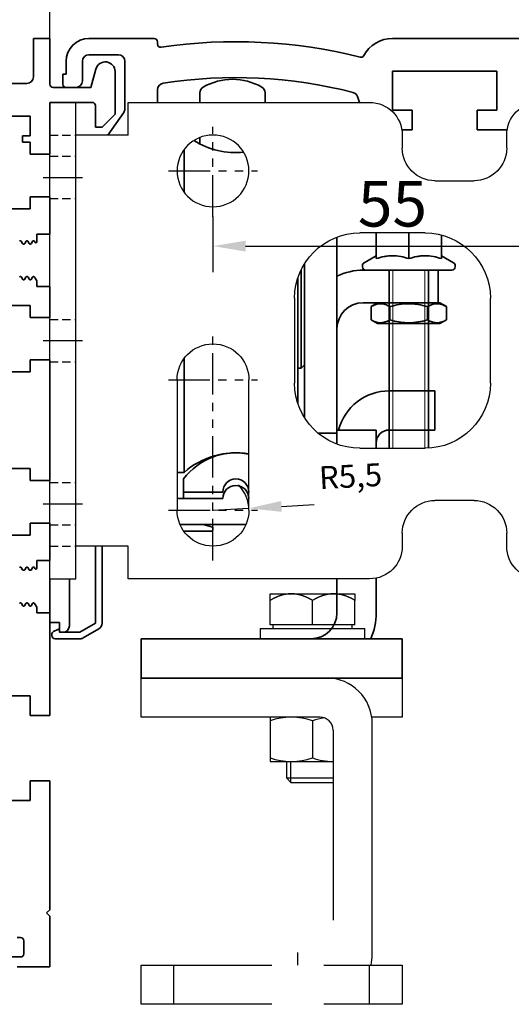
# Model space of a CAD drawing. Units: millimetres. Extents: x 0 to 1189, y 0 to 7052.
# Drawn here: x 622 to 698, y 1485 to 1636 of the extents above; entities that cross this region are included whole.
import ezdxf

# ---------------------------------------------------------------- set-up
doc = ezdxf.new("R2010")
doc.units = ezdxf.units.MM
for name, pattern in [('BLOCK Justierzwischenbügel$0$MITTEX2', [4, 2.5, -0.5, 0.5, -0.5]), ('BLOCK Laufschiene mit Wandbefestigung$0$CENTERLINE', [30, 12, -1.5, 3, -1.5, 12]), ('BLOCK Laufschiene mit Wandbefestigung$0$HIDDEN', [1.905, 1.27, -0.635]), ('BLOCK Laufschiene mit Wandbefestigung$0$HIDDENNEW0', [4.5, 1.5, -1.5, 1.5]), ('BLOCK Laufschiene mit Wandbefestigung$0$PHANTOM', [63.5, 31.75, -6.35, 6.35, -6.35, 6.35, -6.35])]:
    doc.linetypes.add(name, pattern=pattern)
for name, color, linetype in [('BLOCK 32554000120 LM Träger 150$0$BLOCK 32554000120 LM Träger 150', 3, 'Continuous'), ('BLOCK Justierzwischenbügel$0$03_Mittellinie', 1, 'BLOCK Justierzwischenbügel$0$MITTEX2'), ('BLOCK Justierzwischenbügel$0$10_ES200-Antrieb', 5, 'Continuous'), ('BLOCK Laufschiene mit Wandbefestigung$0$2D_MITTELLINIEN', 1, 'BLOCK Laufschiene mit Wandbefestigung$0$PHANTOM'), ('BLOCK Laufschiene mit Wandbefestigung$0$3D_MITTELLINIEN', 1, 'BLOCK Laufschiene mit Wandbefestigung$0$PHANTOM'), ('BLOCK Laufschiene mit Wandbefestigung$0$3D_SICHTBARE_KANTEN', 40, 'BLOCK Laufschiene mit Wandbefestigung$0$HIDDENNEW0'), ('BLOCK Laufschiene mit Wandbefestigung$0$3D_VERDECKTE_KANTEN', 1, 'BLOCK Laufschiene mit Wandbefestigung$0$HIDDEN'), ('BLOCK Laufschiene mit Wandbefestigung$0$Konstruktion', 31, 'Continuous'), ('Duenn', 255, 'Continuous'), ('Konstruktion', 31, 'Continuous'), ('Mass', 7, 'Continuous')]:
    doc.layers.add(name, color=color, linetype=linetype)
doc.styles.add('Bemassungstext (DORMA)', font='isocpeur.ttf', dxfattribs={"height": 3.5})
doc.dimstyles.new('DORMA', dxfattribs={"dimtxt": 3.5, "dimasz": 2.5, "dimexe": 2, "dimexo": 0, "dimgap": 1.5, "dimtad": 1, "dimdec": 8, "dimtxsty": 'Bemassungstext (DORMA)', "dimcen": 0.1, "dimclrt": 256, "dimadec": 8, "dimazin": 2, "dimtfac": 1, "dimtdec": 8, "dimtmove": 0, "dimatfit": 3, "dimfxl": 1, "dimtolj": 1, "dimarcsym": 0})
doc.dimstyles.new('DORMA_M', dxfattribs={"dimtxt": 3.5, "dimasz": 2.5, "dimexe": 2, "dimexo": 0, "dimgap": 1.5, "dimtad": 1, "dimdec": 1, "dimtxsty": 'Bemassungstext (DORMA)', "dimcen": 0.1, "dimclrd": 256, "dimclrt": 256, "dimadec": 8, "dimazin": 2, "dimtfac": 1, "dimtdec": 1, "dimtmove": 0, "dimatfit": 3, "dimfxl": 1, "dimtolj": 1, "dimlwd": -1, "dimarcsym": 0})

# ---------------------------------------------------------------- blocks, each defined once
blk = doc.blocks.new('*D239')
at = {"layer": 'Defpoints', "color": 0, "linetype": 'ByBlock', "transparency": 16777216}
for p in [(555.03, 1668.76), (627.03, 1632.97), (555.03, 1628.97)]:
    blk.add_point(p, dxfattribs=at)
at = {"layer": 'Mass', "color": 0, "linetype": 'ByBlock', "lineweight": -2, "transparency": 16777216}
for p, q in [((555.03, 1628.97), (555.03, 1672.76)), ((627.03, 1632.97), (627.03, 1672.76))]:
    blk.add_line(p, q, dxfattribs=at)
at = {"layer": 'Mass', "transparency": 16777216}
blk.add_line((622.03, 1668.76), (560.03, 1668.76), dxfattribs=at)
at = {"layer": 'Mass', "linetype": 'ByBlock', "transparency": 16777216}
for points in [[(560.03, 1669.59), (560.03, 1667.93), (555.03, 1668.76)], [(622.03, 1669.59), (622.03, 1667.93), (627.03, 1668.76)]]:
    blk.add_solid(points, dxfattribs=at)
at = {"layer": 'Mass', "linetype": 'ByBlock', "transparency": 16777216, "insert": (591.05, 1675.26), "char_height": 7, "attachment_point": 5, "style": 'Bemassungstext (DORMA)'}
blk.add_mtext('\\A1;72', dxfattribs=at)
blk = doc.blocks.new('BLOCK 32554000120 LM Träger 150$0$BLOCK 32554000120 LM Träger 150')
at = {"layer": 'BLOCK 32554000120 LM Träger 150$0$BLOCK 32554000120 LM Träger 150', "color": 3, "linetype": 'Continuous', "lineweight": 35}
for p, q in [((69.5, 4), (69.5, -1.9)), ((72, 4), (69.5, 4)), ((72, -3), (72, 4)), ((79.05, -0.7), (78.3, -3.5)), ((82, -7.6), (82, -1.09)), ((68.5, -2.9), (63.5, -2.9)), ((78.3, -3.5), (72.5, -3.5)), ((72, -5.8), (78.5, -5.8)), ((72, -13.75), (72, -5.8)), ((79, -6.3), (79, -9.6)), ((63, -7.9), (69, -7.9)), ((69, -7.9), (69, -10.9)), ((80, -9.6), (82, -7.6)), ((79, -9.6), (80, -9.6)), ((67.8, -10.9), (67.8, -11.9)), ((69, -10.9), (67.8, -10.9)), ((67.8, -11.9), (69, -11.9)), ((69, -11.9), (69, -13.75)), ((69, -13.75), (72, -13.75)), ((69, -20.25), (69, -22.1)), ((72, -20.25), (69, -20.25)), ((72, -26), (72, -20.25)), ((69, -22.1), (63, -22.1)), ((67.63, -27.08), (67.83, -27.43)), ((68.17, -27.43), (68.37, -27.08)), ((68.63, -27.08), (68.83, -27.43)), ((69.17, -27.43), (69.37, -27.08)), ((69.63, -27.08), (69.72, -27.23)), ((70, -26), (72, -26)), ((70, -27.16), (70, -26)), ((67.96, -27.5), (68.04, -27.5)), ((68.96, -27.5), (69.04, -27.5)), ((67.54, -32.5), (67.46, -32.5)), ((67.87, -32.93), (67.67, -32.58)), ((68.33, -32.58), (68.13, -32.93)), ((68.54, -32.5), (68.46, -32.5)), ((68.87, -32.93), (68.67, -32.58)), ((69.33, -32.58), (69.13, -32.93)), ((69.54, -32.5), (69.46, -32.5)), ((70, -33.15), (69.67, -32.57)), ((70, -34), (70, -33.15)), ((72, -34), (70, -34)), ((72, -38.75), (72, -34)), ((63, -36.9), (69, -36.9)), ((69, -36.9), (69, -38.75)), ((69, -38.75), (72, -38.75)), ((69, -45.25), (69, -47.1)), ((72, -45.25), (69, -45.25)), ((72, -63.75), (72, -45.25)), ((69, -47.1), (63, -47.1)), ((63, -61.9), (69, -61.9)), ((69, -61.9), (69, -63.75)), ((69, -63.75), (72, -63.75)), ((69, -70.25), (69, -72.1)), ((72, -70.25), (69, -70.25)), ((72, -76), (72, -70.25)), ((69, -72.1), (63, -72.1)), ((70, -76), (72, -76)), ((70, -77.16), (70, -76)), ((67.63, -77.08), (67.83, -77.43)), ((67.96, -77.5), (68.04, -77.5)), ((68.17, -77.43), (68.37, -77.08)), ((68.63, -77.08), (68.83, -77.43)), ((68.96, -77.5), (69.04, -77.5)), ((69.17, -77.43), (69.37, -77.08)), ((69.63, -77.08), (69.72, -77.23)), ((67.54, -82.5), (67.46, -82.5)), ((67.87, -82.93), (67.67, -82.58)), ((68.33, -82.58), (68.13, -82.93)), ((68.54, -82.5), (68.46, -82.5)), ((68.87, -82.93), (68.67, -82.58)), ((69.33, -82.58), (69.13, -82.93)), ((69.54, -82.5), (69.46, -82.5)), ((70, -83.15), (69.67, -82.57)), ((70, -84), (70, -83.15)), ((72, -84), (70, -84)), ((72, -99.75), (72, -84)), ((63, -96.75), (69, -96.75)), ((69, -96.75), (69, -99.75)), ((69, -99.75), (72, -99.75)), ((69, -109.75), (69, -112.75)), ((72, -109.75), (69, -109.75)), ((72, -129.5), (72, -109.75)), ((69, -112.75), (63, -112.75)), ((71.5, -130), (72, -129.5)), ((72, -130.5), (71.5, -130)), ((72, -138.25), (72, -130.5)), ((67, -133.75), (67.5, -133.75)), ((68, -134.25), (68, -136.25)), ((67.5, -136.75), (66, -136.75)), ((67, -138.25), (72, -138.25))]:
    blk.add_line(p, q, dxfattribs=at)
for centre, radius, start, end in [((80.5, -1.09), 1.5, 0, 165), ((68.5, -1.9), 1, 270, 0), ((72.5, -3), 0.5, 180, 270), ((78.5, -6.3), 0.5, 0, 90), ((67.5, -27.15), 0.15, 29.9997, 150.0011), ((68.5, -27.15), 0.15, 30, 149.9993), ((69.5, -27.15), 0.15, 30.0008, 150.0011), ((67.96, -27.35), 0.15, 209.9997, 269.9922), ((68.04, -27.35), 0.15, 269.9922, 329.9993), ((68.96, -27.35), 0.15, 210, 269.9954), ((69.04, -27.35), 0.15, 269.9954, 330.0011), ((69.85, -27.16), 0.15, 210.0008, 0), ((67.46, -32.65), 0.15, 90.0033, 150.0016), ((67.54, -32.65), 0.15, 29.9983, 90.0033), ((68, -32.85), 0.15, 209.9983, 330.0016), ((68.46, -32.65), 0.15, 89.9997, 150.0016), ((68.54, -32.65), 0.15, 29.9978, 89.9997), ((69, -32.85), 0.15, 209.9978, 330.0016), ((69.46, -32.65), 0.15, 89.9999, 150.0016), ((69.54, -32.65), 0.15, 30.2363, 91.0189), ((67.5, -77.15), 0.15, 29.9997, 150.0011), ((67.96, -77.35), 0.15, 209.9997, 269.9922), ((68.04, -77.35), 0.15, 269.9922, 329.9993), ((68.5, -77.15), 0.15, 30, 149.9993), ((68.96, -77.35), 0.15, 210, 269.9954), ((69.04, -77.35), 0.15, 269.9954, 330.0011), ((69.5, -77.15), 0.15, 30.0008, 150.0011), ((69.85, -77.16), 0.15, 210.0008, 0), ((67.46, -82.65), 0.15, 90.0033, 150.0016), ((67.54, -82.65), 0.15, 29.9983, 90.0033), ((68, -82.85), 0.15, 209.9983, 330.0016), ((68.46, -82.65), 0.15, 89.9997, 150.0016), ((68.54, -82.65), 0.15, 29.9978, 89.9997), ((69, -82.85), 0.15, 209.9978, 330.0016), ((69.46, -82.65), 0.15, 89.9999, 150.0016), ((69.54, -82.65), 0.15, 30.2363, 91.0189), ((67.5, -134.25), 0.5, 0, 90), ((67.5, -136.25), 0.5, 270, 0)]:
    blk.add_arc(centre, radius, start, end, dxfattribs=at)
blk = doc.blocks.new('BLOCK 32554000120 LM Träger 150')
at = {"layer": 'BLOCK 32554000120 LM Träger 150$0$BLOCK 32554000120 LM Träger 150'}
blk.add_blockref('BLOCK 32554000120 LM Träger 150$0$BLOCK 32554000120 LM Träger 150', (0, 0), dxfattribs=at)
blk = doc.blocks.new('BLOCK Laufschiene mit Wandbefestigung$0$Wandbefestigung_256052-01-1-40 SA')
at = {"layer": 'BLOCK Laufschiene mit Wandbefestigung$0$2D_MITTELLINIEN', "ltscale": 0.2}
for p, q in [((25, 33.68), (25, -1.75)), ((80, 33.68), (80, -1.75)), ((18.2, 26), (31.81, 26)), ((73.2, 26), (86.81, 26)), ((18.18, 6), (31.8, 6)), ((73.18, 6), (86.8, 6)), ((25, -18.99), (25, -32.74)), ((80, -18.99), (80, -32.74)), ((18.2, -26), (31.8, -26)), ((73.2, -26), (86.8, -26))]:
    blk.add_line(p, q, dxfattribs=at)
at = {"layer": 'BLOCK Laufschiene mit Wandbefestigung$0$3D_MITTELLINIEN', "color": 9, "linetype": 'BLOCK Laufschiene mit Wandbefestigung$0$CENTERLINE'}
for p, q in [((-1, 25), (5, 25)), ((-1, 25), (5, 25)), ((-1, 0), (5, 0)), ((-1, 0), (5, 0)), ((-1, -25), (5, -25)), ((-1, -25), (5, -25))]:
    blk.add_line(p, q, dxfattribs=at)
at = {"layer": 'BLOCK Laufschiene mit Wandbefestigung$0$3D_SICHTBARE_KANTEN', "color": 9, "linetype": 'Continuous'}
for p, q in [((0, 36.5), (0, 31.5)), ((0, 36.5), (4, 36.5)), ((4, 36.5), (4, 31.5)), ((12, 36.5), (12, 31.5)), ((49, 36.5), (12, 36.5)), ((80, 36.5), (75, 36.5)), ((0, 31.5), (0, -31.5)), ((4, 31.5), (4, -31.5)), ((12, 31.5), (4, 31.5)), ((54, 29.5), (54, 31.5)), ((70, 31.5), (70, 29.5)), ((19.5, 6), (19.5, 26)), ((30.5, 26), (30.5, 6)), ((74.5, 6), (74.5, 26)), ((85.5, 26), (85.5, 6)), ((90, -26.5), (90, 26.5)), ((65, 24.5), (59, 24.5)), ((47.5, 16.5), (57.5, 16.5)), ((37.5, -6.5), (37.5, 6.5)), ((67.5, 6.5), (67.5, -6.5)), ((57.5, -16.5), (47.5, -16.5)), ((59, -24.5), (65, -24.5)), ((54, -31.5), (54, -29.5)), ((70, -29.5), (70, -31.5)), ((0, -31.5), (0, -36.5)), ((4, -31.5), (4, -36.5)), ((12, -31.5), (4, -31.5)), ((12, -31.5), (12, -36.5)), ((4, -36.5), (0, -36.5)), ((12, -36.5), (49, -36.5)), ((75, -36.5), (80, -36.5))]:
    blk.add_line(p, q, dxfattribs=at)
for centre in [(25, -26), (80, -26)]:
    blk.add_circle(centre, 5.5, dxfattribs=at)
for centre, radius, start, end in [((49, 31.5), 5, 0, 90), ((75, 31.5), 5, 90, 180), ((80, 26.5), 10, 0, 90), ((25, 26), 5.5, 0, 180), ((80, 26), 5.5, 0, 180), ((59, 29.5), 5, 180, 270), ((65, 29.5), 5, 270, 0), ((47.5, 6.5), 10, 90, 180), ((57.5, 6.5), 10, 0, 90), ((25, 6), 5.5, 180, 0), ((80, 6), 5.5, 180, 0), ((47.5, -6.5), 10, 180, 270), ((57.5, -6.5), 10, 270, 0), ((59, -29.5), 5, 90, 180), ((65, -29.5), 5, 0, 90), ((80, -26.5), 10, 270, 0), ((49, -31.5), 5, 270, 0), ((75, -31.5), 5, 180, 270)]:
    blk.add_arc(centre, radius, start, end, dxfattribs=at)
at = {"layer": 'BLOCK Laufschiene mit Wandbefestigung$0$3D_VERDECKTE_KANTEN', "color": 9, "linetype": 'BLOCK Laufschiene mit Wandbefestigung$0$HIDDEN'}
for p, q in [((0, 31.5), (4, 31.5)), ((0, 28.25), (4, 28.25)), ((0, 21.75), (4, 21.75)), ((0, 3.25), (4, 3.25)), ((0, -3.25), (4, -3.25)), ((0, -21.75), (4, -21.75)), ((0, -28.25), (4, -28.25)), ((0, -31.5), (4, -31.5))]:
    blk.add_line(p, q, dxfattribs=at)
blk = doc.blocks.new('BLOCK Laufschiene mit Wandbefestigung$0$050019-03-3-30_6kt_Mutter_M6_STGALZN_DIN439')
at = {"color": 5, "linetype": 'Continuous', "lineweight": 35}
for p, q in [((0, -4.77), (0, 4.77)), ((0, 4.77), (0.02, 4.77)), ((0.6, 5.77), (0.02, 4.77)), ((0.02, -4.77), (0.02, 4.77)), ((2.62, 5.77), (0.6, 5.77)), ((2.62, 5.77), (3.2, 4.77)), ((3.2, 4.77), (3.2, -4.77)), ((2.62, 2.89), (0.6, 2.89)), ((2.62, -2.89), (0.6, -2.89)), ((0, -4.77), (0.02, -4.77)), ((0.02, -4.77), (0.6, -5.77)), ((2.62, -5.77), (0.6, -5.77)), ((2.62, -5.77), (3.2, -4.77))]:
    blk.add_line(p, q, dxfattribs=at)
for points in [[(0.6, 2.89), (0.33, 3.36), (0.15, 3.84), (0.15, 4.45), (0.16, 4.57), (0.2, 4.82), (0.23, 4.94), (0.35, 5.3), (0.46, 5.54), (0.6, 5.77)], [(2.62, 5.77), (2.89, 5.3), (3.07, 4.82), (3.07, 4.21), (3.06, 4.09), (3.02, 3.84), (2.99, 3.72), (2.87, 3.36), (2.76, 3.12), (2.62, 2.89)], [(0.6, -2.89), (0.33, -1.94), (0.15, -0.99), (0.15, 0.24), (0.16, 0.49), (0.2, 0.97), (0.23, 1.22), (0.35, 1.94), (0.46, 2.41), (0.6, 2.89)], [(2.62, 2.89), (2.89, 1.94), (3.07, 0.99), (3.07, -0.24), (3.06, -0.49), (3.02, -0.97), (2.99, -1.22), (2.87, -1.94), (2.76, -2.41), (2.62, -2.89)], [(0.6, -5.77), (0.33, -5.3), (0.15, -4.82), (0.15, -4.21), (0.16, -4.09), (0.2, -3.84), (0.23, -3.72), (0.35, -3.36), (0.46, -3.12), (0.6, -2.89)], [(2.62, -2.89), (2.89, -3.36), (3.07, -3.84), (3.07, -4.45), (3.06, -4.57), (3.02, -4.82), (2.99, -4.94), (2.87, -5.3), (2.76, -5.54), (2.62, -5.77)]]:
    blk.add_open_spline(points, degree=3, knots=[0, 0, 0, 0, 0.5, 0.5, 0.625, 0.625, 0.75, 0.75, 1, 1, 1, 1], dxfattribs=at)
blk = doc.blocks.new('BLOCK Laufschiene mit Wandbefestigung$0$Laufschiene mit Wandbefestigung')
at = {"color": 5, "linetype": 'Continuous', "lineweight": 35}
for p, q in [((16, 0), (6, 0)), ((166.7, 0), (52.5, 0)), ((16.5, -0.85), (16.5, -0.5)), ((167, -1.66), (167, -0.3)), ((6, -2.5), (10.5, -2.5)), ((94.7, -3.5), (95.7, -2.5)), ((95.7, -2.5), (155.5, -2.5)), ((155.5, -2.5), (155.5, -5.2)), ((158.5, -5.6), (158.5, -3)), ((159.5, -2), (161.7, -2)), ((162, -2.3), (162, -3.2)), ((163, -3.5), (166.26, -2.63)), ((2.5, -3.5), (2.5, -5.5)), ((5, -6.5), (5, -3.5)), ((11.5, -3.5), (11.5, -10.77)), ((74.5, -6.5), (74.5, -4)), ((74.5, -4), (77.7, -4)), ((77.7, -4), (77.7, -8.5)), ((81.7, -6.2), (81.7, -3.5)), ((81.7, -3.5), (94.7, -3.5)), ((162.3, -3.5), (163, -3.5)), ((2.5, -5.5), (2, -5.5)), ((2, -5.5), (2, -7)), ((52.5, -11), (52.5, -5)), ((52.5, -5), (68.5, -5)), ((68.5, -5), (68.5, -11)), ((155.5, -5.2), (153, -5.2)), ((153, -5.2), (153, -6.5)), ((2.5, -7.5), (4, -7.5)), ((72.5, -10.47), (72.5, -6.5)), ((72.5, -6.5), (74.5, -6.5)), ((84.2, -6.2), (81.7, -6.2)), ((81.7, -9.5), (84.2, -7)), ((84.2, -7), (84.2, -6.2)), ((159.69, -7.21), (158.79, -6.31)), ((166.5, -7.5), (160.4, -7.5)), ((16.5, -9.8), (16.5, -7.86)), ((23, -9.8), (23, -8.34)), ((33, -8.34), (33, -9.8)), ((47.14, -8.9), (47.47, -9.8)), ((167, -9), (167, -8)), ((78.7, -9.5), (81.7, -9.5)), ((160, -9.5), (166.5, -9.5)), ((11.32, -11.35), (8.9, -14.8)), ((55.5, -11), (52.5, -11)), ((55.5, -14), (55.5, -11)), ((68.5, -11), (65.5, -11)), ((65.5, -11), (65.5, -14)), ((53.94, -14), (55.5, -14)), ((65.5, -14), (70.06, -14)), ((23, -16.17), (23, -15.18)), ((20.56, -23.55), (20.56, -17.05)), ((50, -29.8), (50, -33.74)), ((55, -29.8), (55, -33.74)), ((60, -30.12), (60, -33.74)), ((44, -30.43), (44, -30.5)), ((44, -30.5), (44, -59.5)), ((39, -34.53), (39, -58.07)), ((50, -33.3), (48.15, -34.37)), ((61.85, -34.37), (60, -33.3)), ((38.5, -50.5), (38.5, -35.44)), ((47.9, -34.8), (47.9, -35)), ((48, -35.5), (58.5, -35.5)), ((61.61, -35.5), (48.4, -35.5)), ((52, -35.5), (52, -62.8)), ((58, -62.79), (58, -35.5)), ((58.5, -35.5), (59.5, -35.5)), ((59.5, -35.5), (59.5, -40.5)), ((62.1, -35), (62.1, -34.8)), ((38, -40.5), (38, -36.68)), ((38, -55.92), (38, -40.5)), ((48, -40.5), (58.5, -40.5)), ((59.5, -40.5), (58.5, -40.5)), ((20.56, -66.5), (20.56, -49.05)), ((38, -50.5), (38.5, -50.5)), ((38.5, -50.5), (39, -50)), ((55, -54), (52, -54)), ((59, -54), (55, -54)), ((59, -60), (59, -54)), ((44, -59.5), (44, -60.5)), ((50, -60), (44, -60)), ((44, -60), (44, -62.17)), ((50, -62.8), (50, -60)), ((55, -60), (52, -60)), ((55, -60), (59, -60)), ((44, -60.5), (41.12, -60.5)), ((44, -60.5), (44, -62.17)), ((19.5, -66.5), (20.56, -66.5)), ((20.5, -67.5), (20.5, -69.5)), ((26.5, -70.5), (20, -70.5)), ((20.5, -69.5), (26.5, -69.5)), ((20.5, -69.5), (20.5, -70.5)), ((26.5, -69.5), (20.5, -69.5)), ((20.5, -70.5), (26.5, -70.5)), ((30.5, -69.5), (30.5, -69.5)), ((30.5, -69.5), (30.5, -69.5)), ((30.5, -70.5), (30.5, -70.5)), ((30.5, -70.5), (30.5, -70.5)), ((23.49, -74.5), (19.96, -74.5)), ((20, -74.5), (30.04, -74.5)), ((24.93, -74.88), (23.51, -74.5)), ((25, -75.2), (25, -74.98)), ((20.53, -75.5), (24.7, -75.5)), ((7, -77.8), (7, -89.61)), ((8, -89.61), (8, -77.8)), ((0, -82.8), (0, -89.5)), ((3, -90), (3, -82.8)), ((44, -88), (44, -82.8)), ((50, -88), (50, -82.7)), ((0, -89.5), (1.5, -89.5)), ((1.5, -89.5), (1.5, -91)), ((7, -89.61), (4.6, -91)), ((5.1, -91.87), (7.5, -90.48)), ((0.3, -91.34), (0.3, -91.5)), ((1.21, -90.56), (0.57, -90.9)), ((0.8, -92), (4.6, -92)), ((1.5, -90.9), (1.5, -90.73)), ((1.5, -91), (2, -91)), ((4.6, -91), (1.6, -91)), ((14, -92), (14, -98)), ((18, -92), (14, -92)), ((50, -92), (18, -92)), ((54, -92), (50, -92)), ((54, -98), (54, -92)), ((14, -98), (18, -98)), ((50, -98), (18, -98)), ((50, -98), (54, -98))]:
    blk.add_line(p, q, dxfattribs=at)
at = {"color": 5, "linetype": 'Continuous', "lineweight": 18}
for p, q in [((52.55, -62.8), (52.55, -35.5)), ((57.45, -62.8), (57.45, -35.5))]:
    blk.add_line(p, q, dxfattribs=at)
at = {"color": 5, "linetype": 'Continuous', "lineweight": 35}
for centre, radius, start, end in [((6, -3.5), 3.5, 90, 180), ((16, -0.5), 0.5, 0, 90), ((52.5, -5), 5, 89.9473, 151.6651), ((166.7, -0.3), 0.3, 0, 90), ((17, -0.85), 0.5, 180, 278.4784), ((28.5, -78), 77.5, 75.7811, 98.4784), ((6, -3.5), 1, 90, 180), ((10.5, -3.5), 1, 0, 90), ((47.66, -2.39), 0.5, 255.7811, 331.6651), ((159.5, -3), 1, 90, 180), ((161.7, -2.3), 0.3, 0, 90), ((166, -1.66), 1, 285, 0), ((162.3, -3.2), 0.3, 180, 270), ((28.5, -78), 72, 75.5606, 98.9127), ((159.5, -5.6), 1, 180, 225), ((2.5, -7), 0.5, 180, 270), ((4, -6.5), 1, 270, 0), ((17.5, -7.86), 1, 98.9127, 180), ((24, -8.34), 1, 120, 180), ((28, -15.26), 9, 60, 120), ((32, -8.34), 1, 0, 60), ((143.39, -38.59), 33.5, 60.2731, 73.3269), ((160.4, -6.5), 1, 225, 270), ((166.5, -8), 0.5, 0, 90), ((46.2, -9.24), 1, 20, 75.5606), ((78.7, -8.5), 1, 180, 270), ((166.5, -9), 0.5, 270, 0), ((10.5, -10.77), 1, 325, 0), ((28.5, -5.5), 12, 237.6605, 275.7293), ((48.4, -34.8), 0.495, 120, 180), ((61.61, -34.8), 0.495, 0, 60), ((48, -44.5), 9, 90, 116.3878), ((48.4, -35), 0.495, 180, 270), ((61.61, -35), 0.495, 270, 0), ((48, -44.5), 4, 90, 180), ((52, -62), 8, 90, 165.5225), ((52, -62), 2, 90, 180), ((28.5, -73.5), 10, 78.4629, 143.1301), ((28.5, -75.5), 12, 80.4058, 131.4096), ((28.5, -69.5), 2, 0, 180), ((28.5, -69.5), 2, 0, 180), ((28.5, -70.5), 2, 0, 180), ((28.5, -70.5), 2, 0, 180), ((20, -66.5), 4, 262.8197, 270), ((20, -65.5), 9, 269.7398, 270), ((23.49, -74.6), 0.1, 75, 90), ((24.7, -75.2), 0.3, 270, 0), ((24.9, -74.98), 0.1, 0, 75), ((40, -88), 4, 270, 0), ((40, -88), 10, 336.4218, 0), ((2, -90), 1, 270, 0), ((7, -89.61), 1, 300, 0), ((0.8, -91.34), 0.5, 118, 180), ((0.8, -91.5), 0.5, 180, 270), ((1.3, -90.73), 0.2, 0, 118), ((1.6, -90.9), 0.1, 180, 270), ((4.6, -91), 1, 270, 300)]:
    blk.add_arc(centre, radius, start, end, dxfattribs=at)
for points in [[(55, -33.74), (54.18, -33.47), (53.35, -33.3), (52.29, -33.3), (52.08, -33.31), (51.66, -33.35), (51.45, -33.38), (50.82, -33.5), (50.41, -33.61), (50, -33.74)], [(60, -33.74), (59.18, -33.47), (58.35, -33.3), (57.29, -33.3), (57.08, -33.31), (56.66, -33.35), (56.45, -33.38), (55.82, -33.5), (55.41, -33.61), (55, -33.74)]]:
    blk.add_open_spline(points, degree=3, knots=[0, 0, 0, 0, 0.5, 0.5, 0.625, 0.625, 0.75, 0.75, 1, 1, 1, 1], dxfattribs=at)
at = {"rotation": 270}
blk.add_blockref('BLOCK Laufschiene mit Wandbefestigung$0$050019-03-3-30_6kt_Mutter_M6_STGALZN_DIN439', (55, -40.5), dxfattribs=at)
at = {"layer": 'BLOCK Laufschiene mit Wandbefestigung$0$Konstruktion', "xscale": -1, "rotation": 180}
blk.add_blockref('BLOCK Laufschiene mit Wandbefestigung$0$Wandbefestigung_256052-01-1-40 SA', (0, -46.3), dxfattribs=at)
blk = doc.blocks.new('BLOCK Laufschiene mit Wandbefestigung')
blk.add_blockref('BLOCK Laufschiene mit Wandbefestigung$0$Laufschiene mit Wandbefestigung', (0, 0))
blk = doc.blocks.new('XREF Antrieb mit Wandbefestigung')
blk.add_blockref('BLOCK Laufschiene mit Wandbefestigung', (0, 0))
blk = doc.blocks.new('*D240')
at = {"layer": 'Defpoints', "color": 0, "linetype": 'ByBlock', "transparency": 16777216}
for p in [(627.03, 1668.84), (627.03, 1632.97), (897.03, 1571.37)]:
    blk.add_point(p, dxfattribs=at)
at = {"layer": 'Mass', "color": 0, "linetype": 'ByBlock', "lineweight": -2, "transparency": 16777216}
for p, q in [((627.03, 1632.97), (627.03, 1672.84)), ((897.03, 1571.37), (897.03, 1672.84))]:
    blk.add_line(p, q, dxfattribs=at)
at = {"layer": 'Mass', "transparency": 16777216}
blk.add_line((892.03, 1668.84), (632.03, 1668.84), dxfattribs=at)
at = {"layer": 'Mass', "linetype": 'ByBlock', "transparency": 16777216}
for points in [[(632.03, 1669.68), (632.03, 1668.01), (627.03, 1668.84)], [(892.03, 1669.68), (892.03, 1668.01), (897.03, 1668.84)]]:
    blk.add_solid(points, dxfattribs=at)
at = {"layer": 'Mass', "linetype": 'ByBlock', "transparency": 16777216, "insert": (762.03, 1675.34), "char_height": 7, "attachment_point": 5, "style": 'Bemassungstext (DORMA)'}
blk.add_mtext('\\A1;270', dxfattribs=at)
blk = doc.blocks.new('*D241')
at = {"layer": 'Defpoints', "color": 0, "linetype": 'ByBlock', "transparency": 16777216}
for p in [(717.03, 1649.57), (627.03, 1632.97), (717.03, 1613.17)]:
    blk.add_point(p, dxfattribs=at)
at = {"layer": 'Mass', "color": 0, "linetype": 'ByBlock', "lineweight": -2, "transparency": 16777216}
for p, q in [((627.03, 1632.97), (627.03, 1653.57)), ((717.03, 1613.17), (717.03, 1653.57))]:
    blk.add_line(p, q, dxfattribs=at)
at = {"layer": 'Mass', "transparency": 16777216}
blk.add_line((632.03, 1649.57), (712.03, 1649.57), dxfattribs=at)
at = {"layer": 'Mass', "linetype": 'ByBlock', "transparency": 16777216}
for points in [[(632.03, 1650.4), (632.03, 1648.74), (627.03, 1649.57)], [(712.03, 1650.4), (712.03, 1648.74), (717.03, 1649.57)]]:
    blk.add_solid(points, dxfattribs=at)
at = {"layer": 'Mass', "linetype": 'ByBlock', "transparency": 16777216, "insert": (672.03, 1656.07), "char_height": 7, "attachment_point": 5, "style": 'Bemassungstext (DORMA)'}
blk.add_mtext('\\A1;90', dxfattribs=at)
blk = doc.blocks.new('*D242')
at = {"layer": 'Defpoints', "color": 0, "linetype": 'ByBlock', "transparency": 16777216}
for p in [(652.03, 1605.67), (707.03, 1605.67), (707.03, 1601.15)]:
    blk.add_point(p, dxfattribs=at)
at = {"layer": 'Mass', "color": 0, "linetype": 'ByBlock', "lineweight": -2, "transparency": 16777216}
for p, q in [((652.03, 1605.67), (652.03, 1597.15)), ((707.03, 1605.67), (707.03, 1597.15))]:
    blk.add_line(p, q, dxfattribs=at)
at = {"layer": 'Mass', "transparency": 16777216}
blk.add_line((657.03, 1601.15), (702.03, 1601.15), dxfattribs=at)
at = {"layer": 'Mass', "linetype": 'ByBlock', "transparency": 16777216}
for points in [[(657.03, 1601.98), (657.03, 1600.32), (652.03, 1601.15)], [(702.03, 1601.98), (702.03, 1600.32), (707.03, 1601.15)]]:
    blk.add_solid(points, dxfattribs=at)
at = {"layer": 'Mass', "linetype": 'ByBlock', "transparency": 16777216, "insert": (679.53, 1607.65), "char_height": 7, "attachment_point": 5, "style": 'Bemassungstext (DORMA)'}
blk.add_mtext('\\A1;55', dxfattribs=at)
blk = doc.blocks.new('*D103')
at = {"layer": 'Defpoints', "color": 0, "transparency": 16777216}
for p in [(652.03, 1560.67), (657.52, 1560.98)]:
    blk.add_point(p, dxfattribs=at)
at = {"layer": 'Mass', "color": 0, "lineweight": -2, "transparency": 16777216}
for p, q in [((662.51, 1561.26), (667.51, 1561.54)), ((652.03, 1560.67), (657.52, 1560.98))]:
    blk.add_line(p, q, dxfattribs=at)
blk.add_arc((652.03, 1560.67), 5.5, 0, 44.8787, dxfattribs=at)
at = {"layer": 'Mass', "color": 0, "transparency": 16777216}
blk.add_solid([(662.47, 1562.09), (662.56, 1560.43), (657.52, 1560.98)], dxfattribs=at)
at = {"layer": 'Mass', "transparency": 16777216, "insert": (673.1, 1565.91), "char_height": 3.5, "attachment_point": 5, "rotation": 3.2091, "style": 'Bemassungstext (DORMA)'}
blk.add_mtext('\\A1;R5,5', dxfattribs=at)
blk = doc.blocks.new('BLOCK Justierzwischenbügel$0$Aufhaengung')
at = {"layer": 'BLOCK Justierzwischenbügel$0$03_Mittellinie'}
blk.add_line((-2.25, -50), (-2.25, -48.07), dxfattribs=at)
at = {"layer": 'BLOCK Justierzwischenbügel$0$10_ES200-Antrieb'}
for p, q in [((-6.5, 6.9), (-3.25, 6.9)), ((-6.5, 5.89), (-6.5, 6.9)), ((-3.25, 6.9), (3.25, 6.9)), ((3.25, 6.9), (6.5, 6.9)), ((6.5, 6.9), (6.5, 5.89)), ((-6.5, 2.13), (-6.5, 5.89)), ((0, 2.13), (0, 5.89)), ((6.5, 2.13), (6.5, 5.89)), ((-8, 1.6), (8, 1.6)), ((-8, 1.6), (-8, 0)), ((0, 2.13), (-6.5, 2.13)), ((-6.45, 2.13), (-6.45, 2.13)), ((-6.06, 2.13), (-6.45, 2.13)), ((-6.06, 2.13), (-6.06, 1.6)), ((6.5, 2.13), (0, 2.13)), ((6.06, 1.6), (6.06, 2.13)), ((8, 0), (8, 1.6)), ((8, 0), (-8, 0)), ((1.15, -12), (-6.5, -12)), ((-6.5, -12), (-6.5, -18.8)), ((0, -12.56), (0, -18.24)), ((9.15, -48.4), (9.15, -13)), ((3.15, -14), (3.15, -43.1)), ((-6.5, -18.8), (3.15, -18.8)), ((-4, -18.8), (-4, -21.31)), ((-3.32, -21.99), (-3.32, -18.8)), ((-4, -21.31), (-3.32, -21.99)), ((-4, -21.31), (3.15, -21.31)), ((-3.32, -21.99), (3.15, -21.99)), ((-21.25, -56), (-21.25, -50)), ((8.75, -56), (8.75, -50))]:
    blk.add_line(p, q, dxfattribs=at)
for points in [[(-3.25, 6.9), (-3.3, 6.9, 0.002567), (-3.35, 6.9, 0.002565), (-3.4, 6.9, 0.002563), (-3.45, 6.9, 0.002561), (-3.5, 6.89, 0.002557), (-3.55, 6.89, 0.002553), (-3.6, 6.89, 0.002548), (-3.65, 6.88, 0.002542), (-3.7, 6.88, 0.002535), (-3.75, 6.87, 0.002528), (-3.8, 6.87, 0.002519), (-3.86, 6.86, 0.002511), (-3.91, 6.86, 0.0025), (-3.96, 6.85, 0.00249), (-4.01, 6.84, 0.002478), (-4.06, 6.83, 0.002467), (-4.11, 6.82, 0.002454), (-4.16, 6.82, 0.002441), (-4.21, 6.81, 0.002426), (-4.26, 6.8, 0.002412), (-4.32, 6.78, 0.002396), (-4.37, 6.77, 0.002381), (-4.42, 6.76, 0.002364), (-4.47, 6.75, 0.002348), (-4.52, 6.74, 0.002329), (-4.58, 6.72, 0.002312), (-4.63, 6.71, 0.002293), (-4.68, 6.69, 0.002275), (-4.73, 6.68, 0.002255), (-4.79, 6.66, 0.002236), (-4.84, 6.65, 0.002215), (-4.89, 6.63, 0.002196), (-4.95, 6.61, 0.002174), (-5, 6.59, 0.002154), (-5.05, 6.57, 0.002131), (-5.11, 6.56, 0.002111), (-5.16, 6.54, 0.002088), (-5.22, 6.51, 0.002067), (-5.27, 6.49, 0.002044), (-5.33, 6.47, 0.002023), (-5.38, 6.45, 0.001999), (-5.44, 6.43, 0.001976), (-5.49, 6.4, 0.001954), (-5.55, 6.38, 0.001936), (-5.61, 6.35, 0.001906), (-5.66, 6.33, 0.001873), (-5.72, 6.3, 0.001865), (-5.78, 6.27, 0.001882), (-5.84, 6.25, 0.001802), (-5.9, 6.22, 0.001659), (-5.95, 6.19, 0.001814), (-6.01, 6.16, 0.002141), (-6.07, 6.13, 0.001587), (-6.13, 6.1, 0.000517), (-6.19, 6.07, 0.002226), (-6.25, 6.03, 0.003729), (-6.36, 5.97, 0.001761), (-6.5, 5.89, 0.000915)], [(0, 5.89), (-0.06, 5.93, 0.001548), (-0.12, 5.97, 0.001586), (-0.19, 6, 0.001616), (-0.25, 6.03, 0.001633), (-0.31, 6.07, 0.001655), (-0.37, 6.1, 0.001678), (-0.43, 6.13, 0.001703), (-0.49, 6.16, 0.001724), (-0.55, 6.19, 0.001748), (-0.6, 6.22, 0.00177), (-0.66, 6.25, 0.001794), (-0.72, 6.27, 0.001816), (-0.78, 6.3, 0.00184), (-0.84, 6.33, 0.001862), (-0.89, 6.35, 0.001886), (-0.95, 6.38, 0.001908), (-1.01, 6.4, 0.001932), (-1.06, 6.43, 0.001954), (-1.12, 6.45, 0.001978), (-1.17, 6.47, 0.001999), (-1.23, 6.49, 0.002023), (-1.28, 6.51, 0.002044), (-1.34, 6.54, 0.002068), (-1.39, 6.56, 0.002089), (-1.45, 6.57, 0.002111), (-1.5, 6.59, 0.002132), (-1.55, 6.61, 0.002154), (-1.61, 6.63, 0.002174), (-1.66, 6.65, 0.002196), (-1.71, 6.66, 0.002215), (-1.77, 6.68, 0.002236), (-1.82, 6.69, 0.002255), (-1.87, 6.71, 0.002275), (-1.92, 6.72, 0.002293), (-1.98, 6.74, 0.002313), (-2.03, 6.75, 0.00233), (-2.08, 6.76, 0.002348), (-2.13, 6.77, 0.002364), (-2.18, 6.78, 0.002381), (-2.24, 6.8, 0.002397), (-2.29, 6.81, 0.002412), (-2.34, 6.82, 0.002425), (-2.39, 6.82, 0.002441), (-2.44, 6.83, 0.002458), (-2.49, 6.84, 0.002466), (-2.54, 6.85, 0.002462), (-2.59, 6.86, 0.002495), (-2.65, 6.86, 0.002556), (-2.7, 6.87, 0.002494), (-2.75, 6.87, 0.002336), (-2.8, 6.88, 0.002587), (-2.85, 6.88, 0.003092), (-2.9, 6.89, 0.002356), (-2.95, 6.89, 0.000811), (-2.99, 6.89, 0.003329), (-3.05, 6.9, 0.005748), (-3.14, 6.9, 0.002817), (-3.25, 6.9, 0.001495)], [(3.25, 6.9), (3.2, 6.9, 0.002567), (3.15, 6.9, 0.002565), (3.1, 6.9, 0.002563), (3.05, 6.9, 0.002561), (3, 6.89, 0.002557), (2.95, 6.89, 0.002553), (2.9, 6.89, 0.002548), (2.85, 6.88, 0.002542), (2.8, 6.88, 0.002535), (2.75, 6.87, 0.002528), (2.7, 6.87, 0.002519), (2.64, 6.86, 0.002511), (2.59, 6.86, 0.0025), (2.54, 6.85, 0.00249), (2.49, 6.84, 0.002478), (2.44, 6.83, 0.002467), (2.39, 6.82, 0.002454), (2.34, 6.82, 0.002441), (2.29, 6.81, 0.002426), (2.24, 6.8, 0.002412), (2.18, 6.78, 0.002396), (2.13, 6.77, 0.002381), (2.08, 6.76, 0.002364), (2.03, 6.75, 0.002348), (1.98, 6.74, 0.002329), (1.92, 6.72, 0.002312), (1.87, 6.71, 0.002293), (1.82, 6.69, 0.002275), (1.77, 6.68, 0.002255), (1.71, 6.66, 0.002236), (1.66, 6.65, 0.002215), (1.61, 6.63, 0.002196), (1.55, 6.61, 0.002174), (1.5, 6.59, 0.002154), (1.45, 6.57, 0.002132), (1.39, 6.56, 0.002111), (1.34, 6.54, 0.002088), (1.28, 6.51, 0.002067), (1.23, 6.49, 0.002044), (1.17, 6.47, 0.002023), (1.12, 6.45, 0.001999), (1.06, 6.43, 0.001976), (1.01, 6.4, 0.001954), (0.95, 6.38, 0.001936), (0.89, 6.35, 0.001907), (0.84, 6.33, 0.001873), (0.78, 6.3, 0.001866), (0.72, 6.27, 0.001882), (0.66, 6.25, 0.001802), (0.6, 6.22, 0.00166), (0.55, 6.19, 0.001814), (0.49, 6.16, 0.002141), (0.43, 6.13, 0.001588), (0.37, 6.1, 0.000517), (0.31, 6.07, 0.002227), (0.25, 6.03, 0.003729), (0.14, 5.97, 0.001761), (0, 5.89, 0.000916)], [(6.5, 5.89), (6.44, 5.93, 0.001548), (6.38, 5.97, 0.001586), (6.31, 6, 0.001616), (6.25, 6.03, 0.001633), (6.19, 6.07, 0.001655), (6.13, 6.1, 0.001678), (6.07, 6.13, 0.001702), (6.01, 6.16, 0.001724), (5.95, 6.19, 0.001748), (5.9, 6.22, 0.00177), (5.84, 6.25, 0.001794), (5.78, 6.27, 0.001816), (5.72, 6.3, 0.00184), (5.66, 6.33, 0.001862), (5.61, 6.35, 0.001886), (5.55, 6.38, 0.001908), (5.49, 6.4, 0.001932), (5.44, 6.43, 0.001954), (5.38, 6.45, 0.001978), (5.33, 6.47, 0.001999), (5.27, 6.49, 0.002023), (5.22, 6.51, 0.002044), (5.16, 6.54, 0.002068), (5.11, 6.56, 0.002088), (5.05, 6.57, 0.002111), (5, 6.59, 0.002132), (4.95, 6.61, 0.002154), (4.89, 6.63, 0.002174), (4.84, 6.65, 0.002196), (4.79, 6.66, 0.002215), (4.73, 6.68, 0.002236), (4.68, 6.69, 0.002255), (4.63, 6.71, 0.002275), (4.58, 6.72, 0.002293), (4.52, 6.74, 0.002313), (4.47, 6.75, 0.00233), (4.42, 6.76, 0.002348), (4.37, 6.77, 0.002364), (4.32, 6.78, 0.002381), (4.26, 6.8, 0.002397), (4.21, 6.81, 0.002412), (4.16, 6.82, 0.002425), (4.11, 6.82, 0.002441), (4.06, 6.83, 0.002458), (4.01, 6.84, 0.002466), (3.96, 6.85, 0.002462), (3.91, 6.86, 0.002495), (3.86, 6.86, 0.002556), (3.8, 6.87, 0.002494), (3.75, 6.87, 0.002337), (3.7, 6.88, 0.002587), (3.65, 6.88, 0.003092), (3.6, 6.89, 0.002356), (3.55, 6.89, 0.000811), (3.51, 6.89, 0.00333), (3.45, 6.9, 0.005748), (3.36, 6.9, 0.002817), (3.25, 6.9, 0.001495)]]:
    blk.add_lwpolyline(points, format="xyb", dxfattribs=at)
for points in [[(1.15, -12), (-26.25, -12), (-26.25, -6), (13.75, -6), (13.75, -12), (9.08, -12)], [(-6.25, -56), (-26.25, -56), (-26.25, -50), (-6.25, -50)], [(1.75, -50), (13.75, -50), (13.75, -56), (1.75, -56)]]:
    blk.add_lwpolyline(points, dxfattribs=at)
for centre, radius, start, end in [((2.15, -13), 7, 0, 90), ((-3.25, -21.79), 9.79, 70.6115, 109.3885), ((1.15, -14), 2, 0, 90), ((3.25, -21.79), 9.79, 98.5249, 109.3885), ((-3.25, -9.01), 9.79, 250.6115, 289.3885), ((3.25, -9.01), 9.79, 250.6115, 269.4143), ((2.15, -48.4), 7, 346.7863, 0)]:
    blk.add_arc(centre, radius, start, end, dxfattribs=at)
blk = doc.blocks.new('BLOCK Justierzwischenbügel')
at = {"layer": 'BLOCK Justierzwischenbügel$0$10_ES200-Antrieb'}
blk.add_blockref('BLOCK Justierzwischenbügel$0$Aufhaengung', (0, 0), dxfattribs=at)

msp = doc.modelspace()

# ---------------------------------------------------------------- block references
at = {"layer": 'Duenn'}
msp.add_blockref('XREF Antrieb mit Wandbefestigung', (627.03099305, 1632.97317075), dxfattribs=at)
at = {"layer": 'Konstruktion'}
for name, p in [('BLOCK 32554000120 LM Träger 150', (555.03099615, 1628.97317456)), ('BLOCK Justierzwischenbügel', (667.28099043, 1540.97317451))]:
    msp.add_blockref(name, p, dxfattribs=at)

# ---------------------------------------------------------------- dimensions: what is measured, and where the dimension line sits
at = {"layer": 'Mass', "linetype": 'ByBlock'}
for base, p1, p2, picture, middle in [((555.03099615, 1668.75947243), (627.03096251, 1632.97316777), (555.03099615, 1628.97317456), '*D239', (591.05475434, 1668.75947243)), ((627.03096251, 1668.84459368), (897.03100136, 1571.37317592), (627.03096251, 1632.97316777), '*D240', (762.03098194, 1668.84459368))]:
    dim = msp.add_linear_dim(base=base, p1=p1, p2=p2, dimstyle='DORMA_M', override={"dimdec": 0}, dxfattribs=at)
    dim.commit()
    dim.dimension.update_dxf_attribs({"geometry": picture, "text_midpoint": middle, "dimtype": 160})
for base, p1, p2, picture, middle in [((717.03099305, 1649.56863616), (627.03096251, 1632.97316777), (717.03099305, 1613.17320826), '*D241', (672.03097778, 1656.06863616)), ((707.03099305, 1601.14846621), (652.03099305, 1605.6651319), (707.03099305, 1605.6651319), '*D242', (679.53099305, 1607.64846621))]:
    dim = msp.add_linear_dim(base=base, p1=p1, p2=p2, dimstyle='DORMA_M', override={"dimdec": 0, "dimtdec": 8}, dxfattribs=at)
    dim.commit()
    dim.dimension.update_dxf_attribs({"geometry": picture, "text_midpoint": middle})
at = {"layer": 'Mass'}
dim = msp.add_radius_dim(center=(652.03099305, 1560.6732082611), mpoint=(657.5223685368, 1560.9810966541), dimstyle='DORMA', override={"dimscale": 2, "dimtmove": 2}, dxfattribs=at)
dim.commit()
dim.dimension.update_dxf_attribs({"geometry": '*D103', "text_midpoint": (673.1019126598, 1565.9145185795), "dimtype": 164})

doc.saveas('drawing.dxf')
